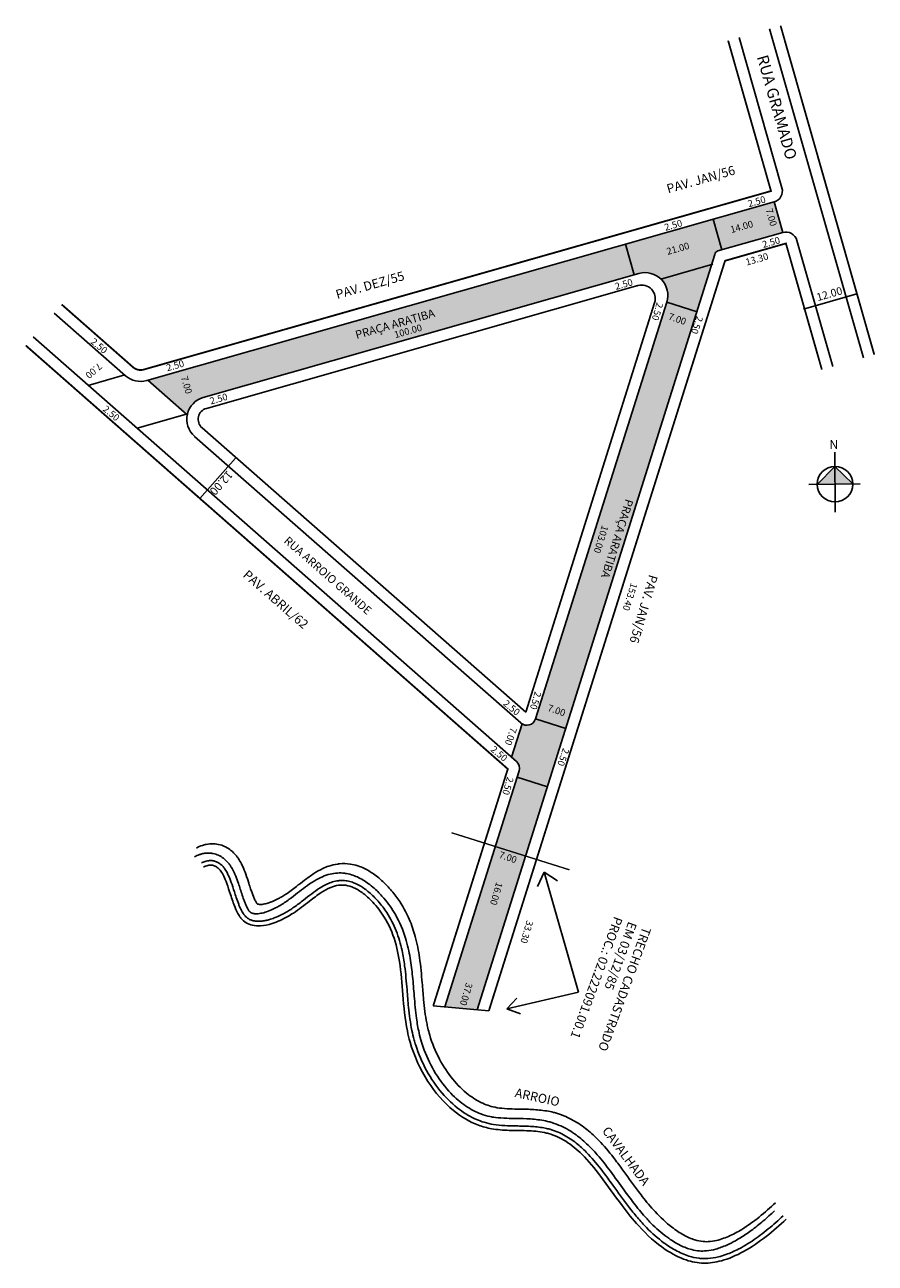
# Model space of a CAD drawing. Extents: x -228 to -41, y -83 to 190.
import ezdxf

# ---------------------------------------------------------------- set-up
doc = ezdxf.new("R2010")
doc.units = 0
doc.header["$MEASUREMENT"] = 0
doc.linetypes.add('DASHDOT', pattern=[1, 0.5, -0.25, 0, -0.25])
doc.layers.get('0').update_dxf_attribs({"linetype": 'CONTINUOUS'})
doc.styles.get("Standard").update_dxf_attribs({"font": 'arial.ttf'})

msp = doc.modelspace()

# ---------------------------------------------------------------- hatches: boundary and pattern name
for points in [[(-96.15, 141.53), (-94.23, 134.79), (-93.22, 135.08, -0.597121), (-87.08, 128.77), (-80.48, 126.69), (-76.53, 139.27, -0.280766), (-75.82, 140.04), (-61.54, 144.1), (-63.46, 150.84)], [(-119.59, 25.53), (-120.02, 24.16), (-113.36, 22.07), (-109.33, 34.91), (-115.97, 37, -0.490314), (-118.94, 35.9), (-121.25, 28.57), (-120.17, 27.63, -0.296974)]]:
    msp.add_hatch(color=51).paths.add_polyline_path(points)
h = msp.add_hatch(color=51)
h.paths.add_polyline_path([(-80.48, 126.69), (-87.08, 128.77), (-115.97, 37), (-109.33, 34.91)])
h.paths.add_polyline_path([(-201.3, 111.59), (-192.81, 104.12), (-192.57, 104.19, -0.267949), (-189.09, 107.78), (-94.23, 134.79), (-96.15, 141.53)])
h.paths.add_polyline_path([(-80.75, 126.34), (-82.33, 121.76), (-80.16, 121.01), (-78.58, 125.59)], flags=9)
at = {"linetype": 'ByBlock'}
for points in [[(-50.1, 92.61), (-53.98, 88.65), (-50.06, 88.69)], [(-46.14, 88.73), (-50.06, 88.69), (-50.1, 92.61)]]:
    msp.add_hatch(color=7, dxfattribs=at).paths.add_polyline_path(points)
h = msp.add_hatch(color=51)
h.paths.add_polyline_path([(-118.16, 6.8), (-124.82, 8.9), (-135.93, -26.39), (-128.8, -27.05)])
h.paths.add_polyline_path([(-124.82, 8.9), (-118.16, 6.8), (-113.36, 22.07), (-120.02, 24.16)])

# ---------------------------------------------------------------- linework, layer by layer
for p, q in [((-64.44, 188.97), (-43.81, 116.52)), ((-71.17, 187.05), (-61.74, 153.93)), ((-63.46, 150.84), (-201.54, 111.52)), ((-71.17, 151.24), (-71.17, 151.24)), ((-63.46, 150.84), (-61.54, 144.1)), ((-74.94, 140.29), (-76.86, 147.02)), ((-61.54, 144.1), (-75.82, 140.04)), ((-58.45, 142.38), (-50.54, 114.6)), ((-94.23, 134.79), (-96.15, 141.53)), ((-60.86, 141.7), (-74.26, 137.88)), ((-62.74, 141.16), (-67.89, 139.7)), ((-88.37, 133.86), (-76.96, 137.11)), ((-93.22, 135.08), (-189.09, 107.78)), ((-93.43, 132.42), (-188.4, 105.38)), ((-93.55, 132.39), (-94.52, 132.11)), ((-118.13, 38.48), (-89.75, 128.64)), ((-87.08, 128.77), (-115.97, 37)), ((-87.08, 128.77), (-80.41, 126.67)), ((-45.23, 130.62), (-57, 127.26)), ((-221.91, 126.38), (-206.21, 112.57)), ((-57, 127.26), (-57, 127.26)), ((-226.53, 121.12), (-120.17, 27.63)), ((-206.39, 112.73), (-214.4, 110.45)), ((-192.62, 103.96), (-201.3, 111.59)), ((-192.57, 104.19), (-203.68, 101.03)), ((-189.37, 101.1), (-118.13, 38.48)), ((-191.02, 99.22), (-119.2, 36.1)), ((-182.01, 94.42), (-189.83, 85.53)), ((-121.25, 28.57), (-118.94, 35.9)), ((-115.97, 37), (-109.3, 34.9)), ((-119.59, 25.53), (-135.93, -26.39)), ((-120.02, 24.16), (-113.34, 22.06)), ((-114.05, 3.26), (-115.5, 0.11)), ((-114.05, 3.26), (-106.53, -23.16)), ((-114.05, 3.26), (-111.16, 1.35)), ((-106.53, -23.16), (-122.29, -26.86)), ((-122.29, -26.86), (-120.05, -24.53)), ((-138.48, -26.16), (-126.25, -27.29)), ((-122.29, -26.86), (-119.25, -27.95))]:
    msp.add_line(p, q)
for p, q in [((-50, 82.5), (-50.13, 95.71)), ((-50.1, 92.61), (-53.98, 88.65)), ((-46.14, 88.73), (-50.1, 92.61)), ((-44.49, 88.75), (-55.84, 88.63))]:
    msp.add_line(p, q, dxfattribs=at)
at = {"const_width": 0.4}
for points in [[(-62.04, 189.65), (-41.41, 117.2)], [(-126.25, -27.29), (-74.26, 137.88), (-60.86, 141.7), (-52.95, 113.92)], [(-204.56, 114.45), (-220.26, 128.25)], [(-228.18, 119.24), (-122.07, 25.97), (-138.48, -26.16)]]:
    msp.add_lwpolyline(points, dxfattribs=at)
msp.add_lwpolyline([(-73.58, 186.36), (-64.14, 153.24), (-202.22, 113.92, -0.254939), (-204.56, 114.45)], format="xyb", dxfattribs=at)
msp.add_lwpolyline([(-58.45, 142.38, 0.414214), (-61.54, 144.1), (-75.82, 140.04, 0.280766), (-76.53, 139.27), (-128.8, -27.05)], format="xyb")
at = {"linetype": 'DASHDOT', "ltscale": 4, "const_width": 0.3}
msp.add_lwpolyline([(-134.45, 11.93), (-108.48, 3.76)], dxfattribs=at)
at = {"linetype": 'ByBlock'}
msp.add_circle((-50.06, 88.69), 3.92, dxfattribs=at)
for centre, radius, start, end in [((-64.14, 153.24), 2.5, 285.8949, 15.8949), ((-91.85, 130.27), 5, 342.5257, 105.8949), ((-92.61, 129.54), 3, 342.5257, 105.8949), ((-202.91, 116.33), 5, 228.6858, 285.8949), ((-198.11, 115.09), 2.5, 285.8949384477587, 285.8949395277062), ((-187.72, 102.98), 5, 105.8949, 228.6858), ((-187.72, 102.98), 2.5, 105.8949, 228.6858), ((-117.88, 37.6), 2, 228.6858, 342.5257), ((-121.49, 26.13), 2, 342.5257, 48.6858)]:
    msp.add_arc(centre, radius, start, end)
at = {"color": 142}
for points, knots in [([(-190.59, 8.57), (-190.2, 8.79), (-189.53, 9.1), (-188.23, 9.46), (-187.19, 9.56), (-186.39, 9.48), (-185.66, 9.37), (-184.98, 9.18), (-184.35, 8.89), (-183.74, 8.58), (-183.22, 8.23), (-182.44, 7.56), (-181.89, 6.96), (-181.24, 6.06), (-180.82, 5.32), (-180.56, 4.78), (-180.2, 4.01), (-179.69, 2.71), (-179.14, 1.01), (-178.6, -0.68), (-178.21, -1.78), (-177.84, -2.69), (-177.6, -3.17), (-177.39, -3.52), (-177.26, -3.69), (-177.21, -3.73), (-177.17, -3.76), (-177.12, -3.78), (-176.93, -3.83), (-176.61, -3.87), (-175.99, -3.83), (-175.25, -3.69), (-174.02, -3.29), (-172.87, -2.77), (-171.73, -2.13), (-170.46, -1.33), (-168.85, -0.11), (-166.83, 1.49), (-164.95, 2.87), (-163.13, 3.93), (-161.36, 4.66), (-160.07, 4.98), (-158.48, 5.17), (-156.97, 5.14), (-155.11, 4.68), (-153.37, 3.98), (-151.84, 3.06), (-149.96, 1.61), (-148.09, -0.22), (-145.69, -3.26), (-143.73, -6.87), (-142.25, -11.24), (-141.35, -15.98), (-140.95, -20.62), (-140.58, -25.44), (-140.18, -28.72), (-139.64, -31.23), (-138.94, -33.91), (-137.32, -37.89), (-134.33, -42.43), (-131, -45.72), (-128.2, -47.44), (-126.06, -48.26), (-124.42, -48.66), (-122.4, -48.86), (-119.79, -48.92), (-116.88, -48.96), (-114.15, -49.19), (-112.23, -49.58), (-110.17, -50.16), (-107.57, -51.31), (-104.58, -53.38), (-101.63, -56.14), (-99.16, -59.09), (-96.39, -62.81), (-94.33, -65.73), (-91.92, -68.9), (-89.47, -71.86), (-86.34, -74.76), (-83.35, -76.75), (-81.03, -77.75), (-79.44, -78.08), (-78.06, -78.15), (-76.72, -78.02), (-74.6, -77.45), (-72.56, -76.56), (-69.78, -74.97), (-66.7, -72.75), (-64.28, -70.61), (-63.16, -69.54)], [0, 0, 0, 0, 0.548262, 0.847174, 1.400405, 1.57668, 1.586189, 2.086421, 2.268026, 2.278675, 2.784054, 2.96391, 3.541436, 3.871782, 4.693765, 4.994831, 5.006331, 6.303241, 7.804338, 8.822524, 10.356585, 10.766578, 11.849235, 12.345003, 13.089516, 14.128255, 14.918463, 16.116525, 16.905232, 18.405462, 19.089773, 20.797321, 21.874193, 24.065132, 24.951902, 26.007696, 28.731684, 30.721274, 32.766749, 34.45166, 35.445612, 36.701203, 36.907391, 38.280355, 39.258843, 40.159336, 41.787238, 42.776461, 45.053037, 47.329613, 51.356883, 54.701425, 58.929761, 64.168075, 67.896307, 73.398731, 74.709637, 76.449105, 82.706449, 88.529554, 94.14208, 99.001328, 101.151766, 103.557851, 106.265677, 108.674874, 111.737825, 114.431539, 115.62084, 116.348892, 119.381925, 122.414959, 125.447992, 129.846011, 132.613839, 137.972583, 139.666586, 144.013153, 149.415336, 153.139089, 156.862842, 159.936995, 161.171436, 164.128671, 166.515156, 170.419494, 172.27518, 177.280851, 182.286521, 182.286521, 182.286521, 182.286521]), ([(-191.01, 6.64), (-190.69, 6.82), (-190.23, 7.03), (-189.72, 7.2), (-189.33, 7.31), (-188.68, 7.45), (-187.88, 7.48), (-187.34, 7.42), (-186.8, 7.33), (-186.22, 7.18), (-185.68, 6.93), (-185.1, 6.63), (-184.47, 6.19), (-183.79, 5.52), (-183.3, 4.91), (-182.79, 4.14), (-182.42, 3.43), (-181.94, 2.37), (-181.36, 0.8), (-180.75, -1.13), (-180.24, -2.66), (-179.94, -3.45), (-179.75, -3.92), (-179.58, -4.31), (-179.4, -4.67), (-179.24, -4.95), (-179.15, -5.09), (-179.07, -5.2), (-179.01, -5.29), (-178.93, -5.38), (-178.89, -5.42), (-178.83, -5.49), (-178.79, -5.52), (-178.75, -5.56), (-178.72, -5.58), (-178.72, -5.58), (-178.71, -5.59), (-178.67, -5.62), (-178.63, -5.64), (-178.62, -5.65), (-178.59, -5.67), (-178.53, -5.7), (-178.49, -5.72), (-178.42, -5.76), (-178.36, -5.78), (-178.28, -5.81), (-178.16, -5.84), (-177.95, -5.88), (-177.67, -5.91), (-177.27, -5.92), (-176.72, -5.87), (-176.15, -5.76), (-175.27, -5.53), (-174.18, -5.13), (-173.05, -4.57), (-172.08, -4.02), (-171.19, -3.46), (-169.91, -2.56), (-168.42, -1.39), (-166.63, 0.01), (-164.86, 1.25), (-163.04, 2.24), (-161.3, 2.85), (-159.6, 3.11), (-158.44, 3.07), (-157.78, 2.98), (-157.67, 2.96), (-157.11, 2.87), (-156.13, 2.61), (-154.36, 1.85), (-152.71, 0.76), (-150.89, -0.79), (-148.85, -2.95), (-146.36, -6.53), (-144.51, -11.02), (-143.5, -15.61), (-142.99, -19.87), (-142.66, -24.32), (-142.29, -28.45), (-141.72, -31.77), (-141.11, -34.09), (-140.07, -37.14), (-138.1, -41.18), (-134.9, -45.37), (-131.45, -48.34), (-128.49, -49.9), (-126.32, -50.53), (-124.47, -50.83), (-122.56, -50.95), (-119.94, -50.99), (-117.11, -51.05), (-114.6, -51.33), (-112.47, -51.84), (-110.22, -52.62), (-107.44, -54.19), (-104.67, -56.49), (-102.05, -59.27), (-99.34, -62.74), (-96.75, -66.38), (-94.26, -69.77), (-92.16, -72.35), (-89.61, -75.04), (-86.97, -77.28), (-84.06, -79.03), (-81.8, -79.89), (-79.96, -80.2), (-78.25, -80.18), (-76.25, -79.8), (-74.09, -79.01), (-72.24, -78.08), (-70.44, -77.02), (-68.36, -75.6), (-65.82, -73.58), (-64.16, -72.07), (-63.37, -71.32)], [0, 0, 0, 0, 0.508888, 0.660862, 0.671118, 1.003045, 1.453165, 1.58296, 1.595168, 2.066809, 2.272286, 2.301688, 2.853012, 3.280595, 3.708179, 4.147512, 4.959084, 5.250979, 6.532515, 8.509428, 9.680303, 10.363374, 10.740392, 11.11741, 11.679529, 12.135628, 12.500459, 12.5175, 12.954546, 13.13145, 13.516049, 13.632896, 13.808021, 13.983146, 14.096082, 14.105571, 14.159914, 14.429658, 14.671794, 14.688337, 14.928694, 15.261567, 15.343104, 15.617908, 15.778594, 16.134386, 16.604057, 17.073728, 17.70025, 18.615712, 19.377157, 20.296319, 21.071199, 22.734428, 24.164435, 24.932228, 26.066017, 27.276281, 29.369961, 31.237134, 33.174874, 34.779256, 36.091434, 37.13589, 38.180346, 38.297179, 38.392497, 38.403352, 39.373076, 40.323484, 42.367642, 43.590253, 45.582073, 49.029539, 53.834306, 57.904436, 61.741849, 65.910091, 70.955025, 74.404831, 76.670307, 78.717887, 84.665143, 90.612399, 95.537671, 100.238461, 102.958707, 104.417946, 107.24739, 109.353943, 112.252205, 115.150466, 115.903846, 117.619648, 121.060699, 124.131892, 127.203086, 131.404003, 136.070879, 139.422311, 143.183899, 145.694772, 150.522456, 154.087337, 157.652219, 160.214696, 162.574776, 165.493885, 168.633521, 171.011691, 172.442003, 175.375198, 178.830859, 182.286521, 182.286521, 182.286521, 182.286521]), ([(-189.52, 5.24), (-189.26, 5.39), (-188.83, 5.59), (-188.05, 5.79), (-187.5, 5.82), (-187.1, 5.78), (-186.74, 5.72), (-186.38, 5.62), (-186.03, 5.46), (-185.69, 5.29), (-185.37, 5.07), (-184.9, 4.66), (-184.57, 4.27), (-184.14, 3.68), (-183.84, 3.14), (-183.39, 2.21), (-182.89, 0.91), (-182.34, -0.79), (-181.81, -2.44), (-181.45, -3.46), (-181.17, -4.15), (-180.97, -4.64), (-180.76, -5.07), (-180.5, -5.55), (-180.36, -5.78), (-180.19, -6.02), (-180.09, -6.16), (-179.95, -6.33), (-179.83, -6.47), (-179.62, -6.68), (-179.47, -6.79), (-179.38, -6.87), (-179.25, -6.96), (-179.11, -7.04), (-178.91, -7.16), (-178.62, -7.29), (-178.39, -7.37), (-178.14, -7.44), (-177.78, -7.51), (-177.33, -7.57), (-176.77, -7.58), (-176.05, -7.52), (-175.35, -7.4), (-174.45, -7.18), (-173.3, -6.79), (-172.12, -6.26), (-170.98, -5.65), (-170.09, -5.11), (-168.72, -4.2), (-167.11, -2.97), (-165.24, -1.48), (-163.53, -0.25), (-162.01, 0.61), (-160.65, 1.14), (-159.72, 1.34), (-158.72, 1.44), (-158.07, 1.43), (-157.54, 1.34), (-157.07, 1.26), (-156.32, 1.06), (-155.02, 0.52), (-153.79, -0.23), (-152.2, -1.49), (-150.46, -3.23), (-148.31, -6.08), (-146.47, -9.72), (-145.35, -13.66), (-144.63, -18), (-144.29, -22.18), (-143.92, -26.95), (-143.43, -30.65), (-142.78, -33.38), (-141.89, -36.37), (-140.11, -40.52), (-136.76, -45.42), (-132.96, -49.04), (-129.71, -50.96), (-127.2, -51.89), (-125.14, -52.37), (-122.82, -52.58), (-120.07, -52.64), (-117.18, -52.68), (-114.76, -52.91), (-113.13, -53.27), (-111.35, -53.79), (-109.03, -54.88), (-106.46, -56.78), (-103.86, -59.31), (-101.57, -62.1), (-98.85, -65.8), (-96.51, -69.11), (-94.05, -72.25), (-91.53, -75.13), (-88.56, -77.87), (-85.24, -80.09), (-82.45, -81.31), (-80.57, -81.72), (-79.17, -81.85), (-77.78, -81.85), (-75.97, -81.56), (-73.7, -80.87), (-71.86, -80.06), (-69.93, -79.01), (-67.72, -77.63), (-64.7, -75.36), (-62.51, -73.4), (-61.49, -72.43)], [0, 0, 0, 0, 0.56681, 0.914036, 1.433716, 1.577552, 1.593252, 2.085937, 2.269422, 2.283475, 2.810962, 3.041785, 3.597829, 3.919254, 4.756363, 5.025293, 6.364527, 7.984813, 8.998968, 10.243867, 10.549194, 10.854521, 11.590687, 11.902887, 12.495752, 12.506128, 12.94232, 13.119399, 13.54051, 13.806066, 14.071621, 14.144993, 14.596069, 14.932961, 15.311094, 15.689226, 16.122364, 16.555502, 17.000374, 17.634776, 18.505511, 19.194681, 20.150262, 20.925837, 22.049599, 23.723639, 24.506998, 25.544828, 26.560919, 28.897631, 30.906319, 32.915007, 34.576856, 35.6309, 36.836338, 37.014911, 38.207187, 38.379534, 38.388905, 39.381364, 40.236331, 41.938227, 42.939984, 45.260048, 47.934554, 51.97402, 56.284747, 59.547055, 64.731252, 68.578458, 73.765967, 75.972143, 77.123177, 83.13107, 89.138963, 94.604588, 99.294276, 101.382111, 103.664444, 106.380537, 108.825419, 111.884469, 114.70274, 115.742103, 116.53919, 119.891327, 123.106277, 125.854003, 130.373803, 133.301264, 138.56354, 141.474208, 144.384876, 149.354599, 153.183136, 156.850708, 159.728708, 160.249701, 162.137989, 164.922054, 166.856821, 170.157671, 171.31474, 173.576588, 177.931554, 182.286521, 182.286521, 182.286521, 182.286521]), ([(-189.04, 4.37), (-188.73, 4.54), (-188.16, 4.77), (-187.28, 4.84), (-186.48, 4.62), (-185.78, 4.15), (-185.15, 3.43), (-184.52, 2.32), (-183.84, 0.61), (-183.07, -1.81), (-182.23, -4.36), (-181.42, -6.03), (-180.61, -7.16), (-179.69, -7.96), (-178.27, -8.52), (-176.37, -8.65), (-173.69, -8.1), (-171.18, -6.95), (-168.4, -5.25), (-165.96, -3.32), (-163.33, -1.28), (-161.23, -0.09), (-159.41, 0.44), (-157.66, 0.44), (-155.8, -0.16), (-153.66, -1.49), (-151.68, -3.37), (-149.21, -6.45), (-147.07, -10.66), (-145.69, -16.85), (-145.18, -23.97), (-144.64, -29.91), (-143.09, -36.37), (-140.16, -42.9), (-134.67, -49.24), (-129.6, -52.25), (-125.44, -53.4), (-121.66, -53.65), (-117.51, -53.63), (-114.63, -53.92), (-111.89, -54.63), (-109.1, -55.92), (-105.31, -59.08), (-101.33, -63.97), (-97.43, -69.62), (-92.85, -75.37), (-88.03, -79.73), (-83.11, -82.28), (-79, -83.05), (-74.77, -82.45), (-70.06, -80.42), (-65.15, -77.08), (-62.16, -74.45), (-60.8, -73.15)], [0, 0, 0, 0, 0.799243, 1.486552, 2.173861, 2.861171, 3.714881, 4.827186, 6.280628, 8.230742, 10.522337, 12.246749, 12.991519, 14.823084, 16.654649, 18.693192, 21.268947, 24.597531, 25.824853, 29.651382, 32.619543, 34.925697, 36.741928, 38.293388, 40.018621, 42.236853, 45.126365, 46.983569, 52.570047, 58.510125, 65.765419, 73.683687, 76.134611, 85.294962, 93.678215, 100.255861, 103.403242, 107.393187, 111.690922, 115.465586, 115.939799, 120.186108, 124.911565, 130.9784, 138.342393, 143.655192, 151.099404, 156.534307, 160.96654, 165.398774, 170.841406, 176.563963, 182.286521, 182.286521, 182.286521, 182.286521])]:
    msp.add_open_spline(points, degree=3, knots=knots, dxfattribs=at)

# ---------------------------------------------------------------- texts
for s, height, rotation, p in [('RUA GRAMADO', 2.5, 285.8949, (-67.29, 182.78)), ('PAV. JAN/56', 2, 15.8949, (-86.78, 152.71)), ('2.50', 1.5, 15.8949, (-69, 149.67)), ('7.00', 1.5, 285.8949, (-65.33, 149.18)), ('2.50', 1.5, 15.8949, (-87.36, 144.46)), ('14.00', 1.5, 15.8949, (-72.85, 143.96)), ('21.00', 1.5, 15.8949, (-86.89, 139.15)), ('2.50', 1.5, 15.8949, (-65.83, 140.68)), ('13.30', 1.5, 15.8949, (-69.49, 136.82)), ('PAV. DEZ/55', 2, 15.8949, (-159.61, 129.44)), ('2.50', 1.5, 15.8949, (-98.25, 131.45)), ('12.00', 1.7, 15.8949, (-53.85, 128.98)), ('2.50', 1.5, 253.8464, (-89.29, 128.81)), ('PRAÇA ARATIBA', 1.8, 15.8949, (-155.34, 120.64)), ('7.00', 1.5, 340.8676, (-86.89, 125.01)), ('2.50', 1.5, 250.8676, (-80.49, 125.84)), ('100.00', 1.5, 15.8949, (-146.82, 120.82)), ('2.50', 1.5, 320.3927, (-214.03, 119.83)), ('7.00', 1.5, 220.799, (-212.18, 115.53)), ('2.50', 1.5, 15.8949, (-196.99, 113.54)), ('7.00', 1.5, 285.8949, (-194.04, 112.26)), ('2.50', 1.5, 15.8949, (-187.42, 106.22)), ('2.50', 1.5, 320.3927, (-211.36, 104.99)), ('12.00', 1.8, 228.26, (-183.76, 91.83)), ('PRAÇA ARATIBA', 1.8, 252.5203, (-96.13, 85.57)), ('103.00', 1.5, 252.5203, (-101.32, 79.74)), ('RUA ARROIO GRANDE', 1.8, 318.804, (-171.5, 75.98)), ('PAV. ABRIL/62', 2, 318.804, (-180.53, 68.46)), ('PAV. JAN/56', 2, 253.6992, (-90.95, 68.91)), ('153.40', 1.5, 252.5203, (-94.94, 67.07)), ('2.50', 1.5, 320.3927, (-123.23, 40.15)), ('2.50', 1.5, 253.8464, (-116.11, 43.14)), ('7.00', 1.5, 340.8676, (-113.46, 38.82)), ('7.00', 1.5, 250.8676, (-121.45, 35.27)), ('2.50', 1.5, 320.028, (-125.98, 30.05)), ('2.50', 1.5, 250.8676, (-109.91, 30.7)), ('2.50', 1.5, 253.8464, (-122.2, 24.33)), ('7.00', 1.5, 340.8676, (-124.16, 6.47)), ('16.00', 1.5, 253.8464, (-124.59, 1.17)), ('33.30', 1.5, 253.8464, (-117.91, -7.26)), ('PROC.: 02.222091.00.1', 2, 249.9906, (-98.63, -6.35)), ('EM 03/12/85', 2, 249.9906, (-95.5, -7.49)), ('TRECHO CADASTRADO', 2, 249.9906, (-92.37, -8.63)), ('37.00', 1.5, 253.8464, (-131.23, -20.96)), ('ARROIO', 2, 347.786, (-120.65, -46.24)), ('CAVALHADA', 2, 306.8053, (-101.43, -53.72))]:
    msp.add_text(s, height=height, rotation=rotation).set_placement(p)
at = {"linetype": 'ByBlock', "insert": (-49.32, 96.45), "char_height": 2, "width": 10.7304, "attachment_point": 1, "rotation": 180.5674}
msp.add_mtext('{\\fArial|b1|i0|c0|p34;N}', dxfattribs=at)

doc.saveas('drawing.dxf')
